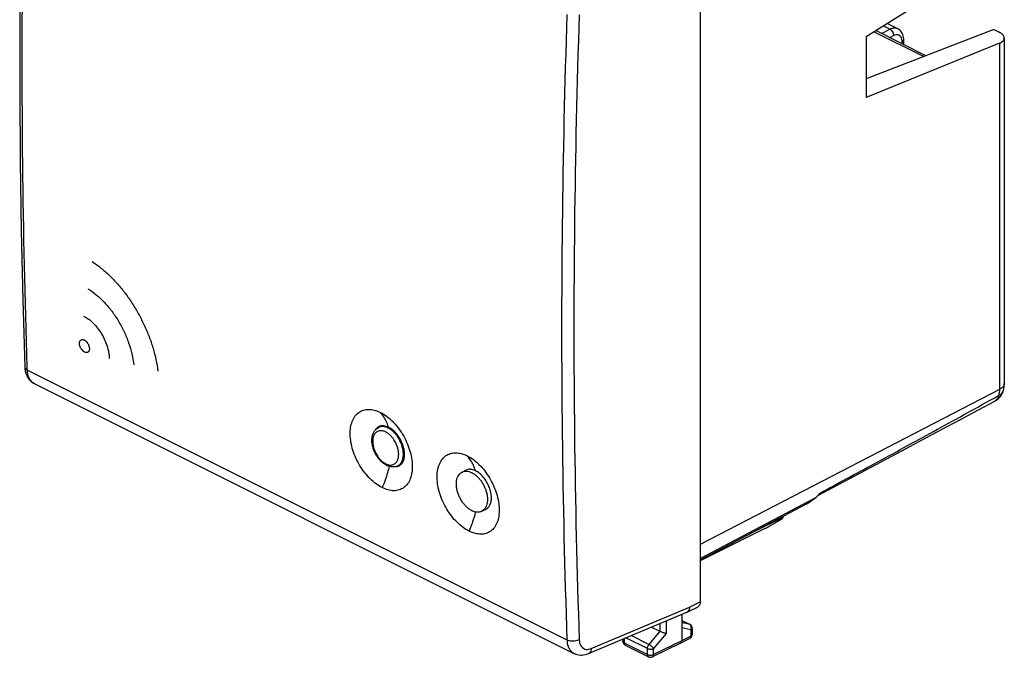
# Model space of a CAD drawing. Units: millimetres. Extents: x -26.9 to 29.1, y -27.5 to 35.5.
# Drawn here: x -26.9 to 29.1, y -27.5 to 8.8 of the extents above; entities that cross this region are included whole.
import ezdxf

# ---------------------------------------------------------------- set-up
doc = ezdxf.new("R2010")
doc.units = ezdxf.units.MM
doc.header["$LTSCALE"] = 16.335
doc.layers.get('0').update_dxf_attribs({"linetype": 'CONTINUOUS'})
doc.layers.add('CURVE', color=7, linetype='CONTINUOUS')

msp = doc.modelspace()

# ---------------------------------------------------------------- linework, layer by layer
at = {"color": 0, "linetype": 'CONTINUOUS'}
for p, q in [((11.828, 13.621), (11.828, -24.311)), ((28.862, 12.616), (21.277, 7.861)), ((22.267, 8.481), (22.641, 8.294)), ((23.071, 8.319), (22.479, 8.615)), ((28.555, 8.271), (21.277, 5.468)), ((21.277, 7.861), (21.277, 4.397)), ((21.733, 8.147), (24.561, 6.733)), ((21.842, 8.215), (24.7, 6.786)), ((22.641, 8.294), (22.16, 8.056)), ((22.853, 7.929), (22.633, 7.819)), ((28.555, 8.271), (28.85, 8.124)), ((28.862, 7.497), (21.277, 4.397)), ((23.331, 7.471), (23.331, 7.57)), ((23.415, 7.428), (23.415, 7.674)), ((28.862, 7.497), (28.862, -12.219)), ((29.143, 7.792), (29.143, -11.872)), ((-26.504, -11.112), (4.231, -26.479)), ((-26.119, -11.868), (4.624, -27.24)), ((28.862, -12.219), (11.828, -21.039)), ((-6.501, -14.375), (-6.334, -14.291)), ((-5.405, -16.566), (-5.207, -16.467)), ((-5.405, -16.566), (-5.405, -16.566)), ((-1.742, -16.917), (-1.529, -16.811)), ((18.527, -18.249), (20.91, -16.981)), ((11.828, -21.838), (18.398, -18.37)), ((17.894, -18.736), (18.398, -18.37)), ((-0.624, -19.153), (-0.378, -19.03)), ((17.894, -18.736), (11.828, -21.943)), ((16.384, -19.576), (15.111, -20.207)), ((16.384, -19.534), (16.384, -19.576)), ((16.524, -19.46), (16.524, -19.531)), ((15.496, -20.14), (11.828, -21.981)), ((5.613, -26.965), (11.213, -24.614)), ((11.078, -24.887), (11.697, -24.582)), ((11.213, -24.614), (11.828, -24.311)), ((5.459, -27.246), (11.068, -24.892)), ((10.768, -25.018), (10.768, -26.523)), ((11.078, -24.887), (11.068, -24.892)), ((9.04, -25.743), (9.524, -25.986)), ((9.525, -25.54), (9.525, -25.986)), ((9.878, -25.392), (9.878, -26.111)), ((10.768, -25.362), (11.23, -25.593)), ((10.768, -25.365), (11.206, -25.585)), ((11.206, -25.585), (10.768, -25.495)), ((11.296, -25.904), (10.768, -25.796)), ((8.814, -26.962), (7.591, -26.351)), ((8.902, -26.731), (7.891, -26.225)), ((9.524, -25.986), (8.902, -26.731)), ((9.878, -26.111), (9.166, -26.963)), ((11.296, -26.252), (10.768, -26.523)), ((11.296, -25.904), (11.296, -26.252)), ((11.368, -25.816), (11.368, -26.164)), ((11.368, -26.164), (11.368, -26.164)), ((7.416, -26.425), (7.416, -26.552)), ((7.489, -26.394), (7.489, -26.64)), ((7.489, -26.64), (8.814, -27.302)), ((7.554, -26.775), (8.879, -27.438)), ((10.701, -26.659), (9.1, -27.439)), ((10.768, -26.523), (9.166, -27.303)), ((10.701, -26.659), (10.703, -26.658)), ((11.232, -26.386), (10.703, -26.658)), ((4.623, -27.239), (4.624, -27.24)), ((8.814, -27.302), (8.814, -26.962)), ((9.166, -27.303), (9.166, -26.963))]:
    msp.add_line(p, q, dxfattribs=at)
for points in [[(-26.65, 24.678), (-26.765, 20.729), (-26.853, 16.707), (-26.911, 12.7), (-26.941, 8.707), (-26.941, 4.729), (-26.911, 0.767), (-26.853, -3.18), (-26.765, -7.111), (-26.65, -10.934)], [(23.415, 7.674), (23.412, 7.744), (23.403, 7.829), (23.385, 7.911), (23.36, 7.988), (23.328, 8.06), (23.29, 8.125), (23.245, 8.183), (23.194, 8.235), (23.138, 8.279), (23.078, 8.316), (23.071, 8.319)], [(-26.65, -10.934), (-26.649, -10.958), (-26.64, -11.07), (-26.621, -11.177), (-26.595, -11.279), (-26.561, -11.376), (-26.52, -11.466), (-26.472, -11.548), (-26.418, -11.624), (-26.358, -11.693), (-26.293, -11.754), (-26.223, -11.807), (-26.149, -11.853), (-26.119, -11.868)], [(20.91, -16.981), (22.128, -16.332), (23.31, -15.703), (24.455, -15.092), (25.564, -14.5), (26.638, -13.926), (27.675, -13.372), (28.6, -12.877)], [(4.623, -27.239), (4.661, -27.257), (4.739, -27.288), (4.821, -27.311), (4.907, -27.327), (4.995, -27.335), (5.085, -27.334), (5.176, -27.325), (5.268, -27.308), (5.361, -27.283), (5.459, -27.246)]]:
    msp.add_lwpolyline(points, dxfattribs=at)
for points, knots in [([(-26.51, -10.93), (-26.638, -7.08), (-26.809, 0.729), (-26.808, 12.543), (-26.634, 20.503), (-26.504, 24.503)], [0, 0, 0, 0, 0.32608, 0.661155, 1, 1, 1, 1]), ([(4.231, 9.136), (4.096, 5.137), (3.916, -2.822), (3.915, -14.696), (4.095, -22.568), (4.231, -26.479)], [0, 0, 0, 0, 0.336986, 0.670345, 1, 1, 1, 1]), ([(4.931, 9.115), (4.797, 5.12), (4.617, -2.831), (4.615, -14.693), (4.796, -22.557), (4.931, -26.465)], [0, 0, 0, 0, 0.336986, 0.670345, 1, 1, 1, 1]), ([(23.07, 8.319), (23.043, 8.333), (22.961, 8.362), (22.81, 8.362), (22.697, 8.322), (22.641, 8.294)], [0, 0, 0, 0, 0.203199, 0.576742, 1, 1, 1, 1]), ([(22.853, 7.929), (22.853, 7.965), (22.842, 8.041), (22.797, 8.146), (22.73, 8.235), (22.671, 8.28), (22.641, 8.294)], [0, 0, 0, 0, 0.247085, 0.511485, 0.769578, 1, 1, 1, 1]), ([(23.331, 7.57), (23.331, 7.619), (23.322, 7.712), (23.276, 7.836), (23.198, 7.928), (23.092, 7.977), (22.97, 7.976), (22.892, 7.948), (22.853, 7.929)], [0, 0, 0, 0, 0.197387, 0.370837, 0.524357, 0.670187, 0.824743, 1, 1, 1, 1]), ([(29.143, 7.792), (29.143, 7.793), (29.143, 7.824), (29.126, 7.89), (29.064, 7.977), (28.97, 8.057), (28.893, 8.102), (28.85, 8.124)], [0, 0, 0, 0, 0.0074, 0.20096, 0.424019, 0.689443, 1, 1, 1, 1]), ([(23.331, 7.57), (23.354, 7.582), (23.394, 7.608), (23.415, 7.654), (23.415, 7.674)], [0, 0, 0, 0, 0.572459, 1, 1, 1, 1]), ([(28.862, 7.497), (28.904, 7.514), (28.979, 7.551), (29.071, 7.622), (29.129, 7.704), (29.143, 7.764), (29.143, 7.792)], [0, 0, 0, 0, 0.314246, 0.580502, 0.805531, 1, 1, 1, 1]), ([(-26.65, -10.934), (-26.65, -10.947), (-26.643, -10.991), (-26.594, -11.059), (-26.537, -11.095), (-26.504, -11.112)], [0, 0, 0, 0, 0.160125, 0.536531, 1, 1, 1, 1]), ([(-26.119, -11.868), (-26.178, -11.839), (-26.287, -11.757), (-26.407, -11.58), (-26.482, -11.36), (-26.501, -11.197), (-26.504, -11.112)], [0, 0, 0, 0, 0.218515, 0.45204, 0.711283, 1, 1, 1, 1]), ([(28.601, -12.877), (28.611, -12.871), (28.696, -12.824), (28.842, -12.712), (29.002, -12.506), (29.072, -12.337), (29.097, -12.246), (29.098, -12.238)], [0, 0, 0, 0, 0.041732, 0.349026, 0.659041, 0.972142, 1, 1, 1, 1]), ([(28.862, -12.219), (28.862, -12.278), (28.856, -12.392), (28.836, -12.504), (28.823, -12.558)], [0, 0, 0, 0, 0.51555, 1, 1, 1, 1]), ([(28.823, -12.558), (28.89, -12.523), (29.009, -12.437), (29.081, -12.306), (29.098, -12.239), (29.098, -12.238)], [0, 0, 0, 0, 0.523983, 0.993384, 1, 1, 1, 1]), ([(29.142, -11.872), (29.142, -11.897), (29.131, -11.98), (29.053, -12.091), (28.97, -12.155), (28.93, -12.18)], [0, 0, 0, 0, 0.188509, 0.638116, 1, 1, 1, 1]), ([(29.098, -12.238), (29.108, -12.2), (29.125, -12.12), (29.139, -11.997), (29.143, -11.914), (29.143, -11.872)], [0, 0, 0, 0, 0.324066, 0.658378, 1, 1, 1, 1]), ([(18.611, -18.133), (19.649, -17.573), (21.82, -16.4), (25.124, -14.602), (27.386, -13.356), (28.518, -12.728)], [0, 0, 0, 0, 0.313556, 0.655898, 1, 1, 1, 1]), ([(28.823, -12.558), (28.808, -12.618), (28.767, -12.729), (28.676, -12.831), (28.615, -12.869), (28.6, -12.877)], [0, 0, 0, 0, 0.46481, 0.879834, 1, 1, 1, 1]), ([(-6.293, -17.806), (-6.414, -17.745), (-6.655, -17.594), (-6.987, -17.306), (-7.296, -16.957), (-7.569, -16.559), (-7.796, -16.128), (-7.968, -15.68), (-8.08, -15.23), (-8.126, -14.797), (-8.105, -14.395), (-8.016, -14.039), (-7.861, -13.741), (-7.643, -13.517), (-7.369, -13.378), (-7.056, -13.335), (-6.721, -13.384), (-6.502, -13.47), (-6.392, -13.525)], [0, 0, 0, 0, 0.063572, 0.13295, 0.20647, 0.282623, 0.359532, 0.435344, 0.508278, 0.576812, 0.639841, 0.696888, 0.748384, 0.795909, 0.842114, 0.890056, 0.942303, 1, 1, 1, 1]), ([(-6.392, -13.525), (-6.272, -13.585), (-6.031, -13.736), (-5.7, -14.025), (-5.392, -14.376), (-5.121, -14.774), (-4.896, -15.206), (-4.725, -15.655), (-4.615, -16.105), (-4.569, -16.538), (-4.59, -16.94), (-4.677, -17.296), (-4.83, -17.592), (-5.047, -17.816), (-5.32, -17.954), (-5.631, -17.997), (-5.965, -17.947), (-6.184, -17.86), (-6.293, -17.806)], [0, 0, 0, 0, 0.063641, 0.133068, 0.206648, 0.282884, 0.359907, 0.435854, 0.508928, 0.577576, 0.640661, 0.697675, 0.749039, 0.796349, 0.842321, 0.890088, 0.942265, 1, 1, 1, 1]), ([(-5.924, -14.373), (-5.959, -14.265), (-6.04, -14.058), (-6.196, -13.772), (-6.324, -13.602), (-6.392, -13.525)], [0, 0, 0, 0, 0.350253, 0.682723, 1, 1, 1, 1]), ([(-6.878, -15.108), (-6.878, -15.041), (-6.868, -14.911), (-6.818, -14.73), (-6.738, -14.576), (-6.632, -14.455), (-6.545, -14.397), (-6.501, -14.375)], [0, 0, 0, 0, 0.232597, 0.448341, 0.645466, 0.826921, 1, 1, 1, 1]), ([(-5.354, -15.911), (-5.354, -15.895), (-5.355, -15.861), (-5.358, -15.806), (-5.365, -15.741), (-5.377, -15.669), (-5.395, -15.59), (-5.419, -15.504), (-5.451, -15.41), (-5.494, -15.306), (-5.551, -15.194), (-5.623, -15.074), (-5.712, -14.951), (-5.82, -14.831), (-5.943, -14.725), (-6.074, -14.64), (-6.208, -14.584), (-6.338, -14.558), (-6.459, -14.565), (-6.561, -14.6), (-6.641, -14.653), (-6.701, -14.716), (-6.746, -14.784), (-6.779, -14.853), (-6.802, -14.922), (-6.818, -14.99), (-6.827, -15.055), (-6.832, -15.115), (-6.833, -15.153), (-6.833, -15.171)], [0, 0, 0, 0, 0.01715, 0.037981, 0.062174, 0.08946, 0.119591, 0.152655, 0.189437, 0.230931, 0.277751, 0.329876, 0.38693, 0.447727, 0.509202, 0.567892, 0.62174, 0.670546, 0.715079, 0.754657, 0.789453, 0.821547, 0.851427, 0.879604, 0.906678, 0.932779, 0.957474, 0.980137, 1, 1, 1, 1]), ([(-6.425, -14.313), (-6.438, -14.318), (-6.456, -14.325), (-6.473, -14.333), (-6.478, -14.336)], [0, 0, 0, 0, 0.702538, 1, 1, 1, 1]), ([(-5.99, -14.392), (-6.023, -14.377), (-6.106, -14.346), (-6.24, -14.32), (-6.353, -14.326), (-6.413, -14.341), (-6.426, -14.345)], [0, 0, 0, 0, 0.248221, 0.591006, 0.903778, 1, 1, 1, 1]), ([(-5.924, -14.373), (-5.969, -14.351), (-6.061, -14.313), (-6.204, -14.283), (-6.327, -14.286), (-6.398, -14.304), (-6.425, -14.313)], [0, 0, 0, 0, 0.293197, 0.575027, 0.8369, 1, 1, 1, 1]), ([(-5.885, -14.447), (-5.902, -14.437), (-5.936, -14.417), (-5.972, -14.4), (-5.99, -14.392)], [0, 0, 0, 0, 0.507791, 1, 1, 1, 1]), ([(-5.019, -15.887), (-5.02, -15.804), (-5.04, -15.631), (-5.111, -15.373), (-5.22, -15.119), (-5.361, -14.882), (-5.53, -14.67), (-5.718, -14.497), (-5.856, -14.408), (-5.924, -14.373)], [0, 0, 0, 0, 0.135686, 0.283357, 0.435299, 0.584719, 0.733728, 0.874984, 1, 1, 1, 1]), ([(-5.087, -15.904), (-5.087, -15.886), (-5.087, -15.846), (-5.092, -15.781), (-5.1, -15.705), (-5.114, -15.621), (-5.134, -15.528), (-5.163, -15.427), (-5.201, -15.317), (-5.251, -15.196), (-5.317, -15.064), (-5.401, -14.924), (-5.507, -14.779), (-5.633, -14.639), (-5.761, -14.528), (-5.849, -14.468), (-5.885, -14.447)], [0, 0, 0, 0, 0.03125, 0.069207, 0.11329, 0.163011, 0.217913, 0.278161, 0.345183, 0.420791, 0.506104, 0.601085, 0.705045, 0.815827, 0.927843, 1, 1, 1, 1]), ([(-5.405, -16.566), (-5.45, -16.588), (-5.547, -16.622), (-5.707, -16.635), (-5.878, -16.608), (-6.052, -16.539), (-6.221, -16.432), (-6.38, -16.292), (-6.522, -16.126), (-6.644, -15.941), (-6.744, -15.741), (-6.819, -15.532), (-6.866, -15.32), (-6.878, -15.178), (-6.878, -15.108)], [0, 0, 0, 0, 0.062432, 0.128417, 0.19964, 0.277552, 0.361512, 0.449944, 0.541448, 0.634765, 0.728589, 0.821599, 0.912469, 1, 1, 1, 1]), ([(-6.833, -15.171), (-6.833, -15.186), (-6.832, -15.22), (-6.829, -15.276), (-6.822, -15.34), (-6.81, -15.412), (-6.792, -15.491), (-6.768, -15.578), (-6.736, -15.672), (-6.693, -15.775), (-6.636, -15.888), (-6.564, -16.008), (-6.475, -16.131), (-6.367, -16.25), (-6.244, -16.357), (-6.113, -16.442), (-5.979, -16.498), (-5.849, -16.523), (-5.728, -16.516), (-5.626, -16.481), (-5.546, -16.428), (-5.486, -16.365), (-5.441, -16.298), (-5.408, -16.229), (-5.385, -16.159), (-5.369, -16.091), (-5.36, -16.026), (-5.355, -15.966), (-5.354, -15.928), (-5.354, -15.911)], [0, 0, 0, 0, 0.01715, 0.037981, 0.062174, 0.08946, 0.119591, 0.152655, 0.189437, 0.230931, 0.277751, 0.329876, 0.38693, 0.447727, 0.509202, 0.567892, 0.62174, 0.670546, 0.715079, 0.754657, 0.789453, 0.821547, 0.851427, 0.879604, 0.906678, 0.932779, 0.957474, 0.980137, 1, 1, 1, 1]), ([(-5.328, -16.555), (-5.28, -16.531), (-5.187, -16.462), (-5.086, -16.306), (-5.027, -16.108), (-5.017, -15.963), (-5.019, -15.887)], [0, 0, 0, 0, 0.206032, 0.441345, 0.706959, 1, 1, 1, 1]), ([(-5.287, -16.482), (-5.271, -16.466), (-5.235, -16.426), (-5.189, -16.357), (-5.151, -16.276), (-5.123, -16.195), (-5.105, -16.115), (-5.093, -16.039), (-5.088, -15.969), (-5.087, -15.924), (-5.087, -15.904)], [0, 0, 0, 0, 0.105863, 0.255575, 0.396754, 0.53241, 0.663188, 0.786925, 0.900478, 1, 1, 1, 1]), ([(-1.344, -20.281), (-1.464, -20.22), (-1.705, -20.069), (-2.037, -19.781), (-2.346, -19.432), (-2.619, -19.034), (-2.846, -18.603), (-3.018, -18.154), (-3.13, -17.705), (-3.176, -17.272), (-3.155, -16.87), (-3.066, -16.514), (-2.911, -16.216), (-2.693, -15.991), (-2.419, -15.853), (-2.106, -15.81), (-1.771, -15.859), (-1.552, -15.945), (-1.443, -16)], [0, 0, 0, 0, 0.063573, 0.13295, 0.206471, 0.282623, 0.359534, 0.435347, 0.508284, 0.576819, 0.639848, 0.696895, 0.748392, 0.795917, 0.842122, 0.890062, 0.942307, 1, 1, 1, 1]), ([(-1.443, -16), (-1.322, -16.06), (-1.082, -16.211), (-0.75, -16.5), (-0.443, -16.851), (-0.171, -17.249), (0.054, -17.681), (0.225, -18.13), (0.335, -18.58), (0.381, -19.013), (0.36, -19.415), (0.273, -19.771), (0.119, -20.067), (-0.098, -20.291), (-0.37, -20.429), (-0.681, -20.471), (-1.016, -20.422), (-1.234, -20.335), (-1.344, -20.281)], [0, 0, 0, 0, 0.063642, 0.133068, 0.206648, 0.282884, 0.359909, 0.435857, 0.508934, 0.577583, 0.640668, 0.697683, 0.749047, 0.796357, 0.842328, 0.890094, 0.942269, 1, 1, 1, 1]), ([(-0.974, -16.848), (-1.009, -16.74), (-1.09, -16.533), (-1.247, -16.247), (-1.374, -16.077), (-1.443, -16)], [0, 0, 0, 0, 0.350253, 0.682723, 1, 1, 1, 1]), ([(-5.899, -16.594), (-5.926, -16.713), (-5.993, -16.977), (-6.122, -17.383), (-6.233, -17.665), (-6.293, -17.806)], [0, 0, 0, 0, 0.286387, 0.640932, 1, 1, 1, 1]), ([(-5.405, -16.566), (-5.404, -16.566), (-5.371, -16.549), (-5.331, -16.522), (-5.295, -16.49), (-5.287, -16.482)], [0, 0, 0, 0, 0.010565, 0.762898, 1, 1, 1, 1]), ([(-0.974, -16.848), (-1.041, -16.815), (-1.176, -16.765), (-1.37, -16.753), (-1.484, -16.789), (-1.529, -16.811)], [0, 0, 0, 0, 0.388993, 0.743349, 1, 1, 1, 1]), ([(-2.066, -17.593), (-2.066, -17.532), (-2.058, -17.416), (-2.02, -17.252), (-1.955, -17.111), (-1.866, -16.998), (-1.788, -16.941), (-1.745, -16.919), (-1.742, -16.917)], [0, 0, 0, 0, 0.23063, 0.442726, 0.636871, 0.81629, 0.987012, 1, 1, 1, 1]), ([(-1.742, -16.917), (-1.705, -16.898), (-1.62, -16.87), (-1.481, -16.861), (-1.33, -16.888), (-1.176, -16.95), (-1.023, -17.045), (-0.875, -17.168), (-0.736, -17.318), (-0.61, -17.489), (-0.502, -17.676), (-0.414, -17.874), (-0.349, -18.077), (-0.308, -18.278), (-0.299, -18.412), (-0.299, -18.477)], [0, 0, 0, 0, 0.051164, 0.10902, 0.171428, 0.239581, 0.313791, 0.393651, 0.478217, 0.566165, 0.655932, 0.74583, 0.834165, 0.919344, 1, 1, 1, 1]), ([(-0.378, -19.03), (-0.366, -19.024), (-0.301, -18.988), (-0.195, -18.888), (-0.103, -18.699), (-0.063, -18.468), (-0.072, -18.21), (-0.131, -17.937), (-0.235, -17.663), (-0.38, -17.403), (-0.555, -17.172), (-0.753, -16.982), (-0.9, -16.885), (-0.974, -16.848)], [0, 0, 0, 0, 0.014742, 0.084734, 0.163268, 0.252761, 0.351356, 0.458505, 0.572286, 0.686863, 0.799328, 0.904678, 1, 1, 1, 1]), ([(-0.624, -19.153), (-0.661, -19.172), (-0.745, -19.2), (-0.884, -19.209), (-1.035, -19.182), (-1.189, -19.12), (-1.342, -19.025), (-1.491, -18.902), (-1.629, -18.752), (-1.755, -18.581), (-1.863, -18.394), (-1.951, -18.196), (-2.016, -17.993), (-2.057, -17.792), (-2.066, -17.658), (-2.066, -17.593)], [0, 0, 0, 0, 0.051164, 0.10902, 0.171428, 0.239581, 0.313791, 0.393651, 0.478217, 0.566165, 0.655932, 0.74583, 0.834165, 0.919344, 1, 1, 1, 1]), ([(-0.299, -18.477), (-0.299, -18.538), (-0.307, -18.654), (-0.345, -18.818), (-0.39, -18.915), (-0.417, -18.959)], [0, 0, 0, 0, 0.36213, 0.695159, 1, 1, 1, 1]), ([(18.398, -18.37), (18.44, -18.339), (18.484, -18.299), (18.523, -18.255), (18.528, -18.249)], [0, 0, 0, 0, 0.887349, 1, 1, 1, 1]), ([(-0.444, -18.999), (-0.463, -19.024), (-0.512, -19.082), (-0.577, -19.129), (-0.62, -19.152), (-0.624, -19.153)], [0, 0, 0, 0, 0.391586, 0.956985, 1, 1, 1, 1]), ([(-0.978, -19.19), (-0.997, -19.268), (-1.056, -19.492), (-1.173, -19.858), (-1.283, -20.14), (-1.344, -20.281)], [0, 0, 0, 0, 0.209093, 0.60204, 1, 1, 1, 1]), ([(15.496, -20.14), (15.537, -20.119), (15.622, -20.075), (15.753, -20.004), (15.888, -19.927), (16.024, -19.848), (16.155, -19.769), (16.282, -19.691), (16.403, -19.615), (16.482, -19.564), (16.52, -19.539)], [0, 0, 0, 0, 0.114973, 0.242542, 0.375525, 0.508927, 0.63877, 0.764154, 0.884527, 1, 1, 1, 1]), ([(16.467, -19.538), (16.461, -19.541), (16.443, -19.548), (16.422, -19.557), (16.407, -19.564)], [0, 0, 0, 0, 0.322199, 1, 1, 1, 1]), ([(16.523, -19.529), (16.523, -19.527), (16.521, -19.518), (16.493, -19.529), (16.476, -19.535), (16.467, -19.538)], [0, 0, 0, 0, 0.077888, 0.49061, 1, 1, 1, 1]), ([(11.213, -24.614), (11.212, -24.656), (11.202, -24.734), (11.155, -24.832), (11.104, -24.874), (11.078, -24.887)], [0, 0, 0, 0, 0.394228, 0.732412, 1, 1, 1, 1]), ([(11.828, -24.311), (11.828, -24.338), (11.824, -24.39), (11.805, -24.462), (11.772, -24.522), (11.734, -24.561), (11.707, -24.577), (11.697, -24.582)], [0, 0, 0, 0, 0.25744, 0.491448, 0.703522, 0.899513, 1, 1, 1, 1]), ([(11.296, -25.686), (11.289, -25.669), (11.27, -25.635), (11.243, -25.608), (11.227, -25.597)], [0, 0, 0, 0, 0.508001, 1, 1, 1, 1]), ([(11.336, -25.694), (11.332, -25.687), (11.314, -25.658), (11.279, -25.622), (11.243, -25.6), (11.23, -25.593)], [0, 0, 0, 0, 0.17244, 0.690753, 1, 1, 1, 1]), ([(11.296, -25.904), (11.307, -25.874), (11.316, -25.831), (11.317, -25.788), (11.316, -25.777)], [0, 0, 0, 0, 0.751131, 1, 1, 1, 1]), ([(11.368, -25.816), (11.368, -25.791), (11.362, -25.749), (11.345, -25.709), (11.336, -25.694)], [0, 0, 0, 0, 0.597607, 1, 1, 1, 1]), ([(9.878, -26.111), (9.858, -26.107), (9.815, -26.096), (9.746, -26.075), (9.671, -26.049), (9.596, -26.019), (9.548, -25.997), (9.525, -25.986)], [0, 0, 0, 0, 0.160095, 0.356214, 0.574821, 0.797563, 1, 1, 1, 1]), ([(11.232, -26.386), (11.245, -26.38), (11.285, -26.355), (11.332, -26.302), (11.353, -26.252), (11.359, -26.231)], [0, 0, 0, 0, 0.210292, 0.681581, 1, 1, 1, 1]), ([(11.232, -26.386), (11.236, -26.384), (11.259, -26.371), (11.29, -26.326), (11.296, -26.278), (11.296, -26.252)], [0, 0, 0, 0, 0.089007, 0.501394, 1, 1, 1, 1]), ([(11.368, -25.816), (11.368, -25.833), (11.35, -25.872), (11.316, -25.894), (11.296, -25.904)], [0, 0, 0, 0, 0.430693, 1, 1, 1, 1]), ([(11.368, -26.164), (11.368, -26.181), (11.35, -26.22), (11.316, -26.242), (11.296, -26.252)], [0, 0, 0, 0, 0.42778, 1, 1, 1, 1]), ([(11.359, -26.231), (11.362, -26.22), (11.366, -26.198), (11.368, -26.176), (11.368, -26.164)], [0, 0, 0, 0, 0.490915, 1, 1, 1, 1]), ([(4.931, -26.465), (4.891, -26.486), (4.801, -26.52), (4.656, -26.547), (4.505, -26.55), (4.36, -26.53), (4.27, -26.499), (4.231, -26.479)], [0, 0, 0, 0, 0.188306, 0.396382, 0.610597, 0.816187, 1, 1, 1, 1]), ([(4.231, -26.479), (4.234, -26.565), (4.253, -26.728), (4.331, -26.95), (4.454, -27.127), (4.564, -27.21), (4.623, -27.239)], [0, 0, 0, 0, 0.286849, 0.545586, 0.780257, 1, 1, 1, 1]), ([(4.931, -26.465), (4.933, -26.522), (4.946, -26.63), (4.998, -26.778), (5.081, -26.897), (5.192, -26.98), (5.324, -27.019), (5.469, -27.014), (5.565, -26.985), (5.613, -26.965)], [0, 0, 0, 0, 0.165969, 0.316578, 0.453451, 0.582181, 0.711286, 0.848919, 1, 1, 1, 1]), ([(7.416, -26.552), (7.416, -26.584), (7.426, -26.638), (7.454, -26.686), (7.467, -26.703)], [0, 0, 0, 0, 0.596247, 1, 1, 1, 1]), ([(7.489, -26.64), (7.469, -26.63), (7.434, -26.608), (7.416, -26.569), (7.416, -26.552)], [0, 0, 0, 0, 0.566098, 1, 1, 1, 1]), ([(7.467, -26.703), (7.473, -26.712), (7.498, -26.741), (7.53, -26.763), (7.554, -26.775)], [0, 0, 0, 0, 0.289311, 1, 1, 1, 1]), ([(7.489, -26.64), (7.489, -26.665), (7.495, -26.713), (7.526, -26.759), (7.549, -26.773), (7.554, -26.775)], [0, 0, 0, 0, 0.485758, 0.895712, 1, 1, 1, 1]), ([(8.814, -26.962), (8.814, -26.936), (8.822, -26.881), (8.852, -26.802), (8.884, -26.753), (8.902, -26.731)], [0, 0, 0, 0, 0.314365, 0.657621, 1, 1, 1, 1]), ([(9.166, -26.963), (9.153, -26.941), (9.117, -26.896), (9.053, -26.834), (8.98, -26.776), (8.928, -26.744), (8.902, -26.731)], [0, 0, 0, 0, 0.217668, 0.482099, 0.755629, 1, 1, 1, 1]), ([(10.703, -26.658), (10.707, -26.656), (10.73, -26.642), (10.761, -26.597), (10.767, -26.549), (10.768, -26.523)], [0, 0, 0, 0, 0.092086, 0.502573, 1, 1, 1, 1]), ([(5.613, -26.965), (5.611, -27.008), (5.598, -27.089), (5.545, -27.191), (5.488, -27.234), (5.459, -27.246)], [0, 0, 0, 0, 0.385599, 0.718031, 1, 1, 1, 1]), ([(8.814, -26.962), (8.839, -26.975), (8.898, -26.993), (8.99, -27.002), (9.082, -26.994), (9.141, -26.976), (9.166, -26.963)], [0, 0, 0, 0, 0.235171, 0.499579, 0.764213, 1, 1, 1, 1]), ([(8.814, -27.302), (8.839, -27.315), (8.898, -27.333), (8.99, -27.342), (9.082, -27.333), (9.141, -27.316), (9.166, -27.303)], [0, 0, 0, 0, 0.235171, 0.499579, 0.764213, 1, 1, 1, 1]), ([(8.814, -27.302), (8.814, -27.328), (8.82, -27.375), (8.851, -27.421), (8.874, -27.435), (8.879, -27.437)], [0, 0, 0, 0, 0.485705, 0.895614, 1, 1, 1, 1]), ([(8.879, -27.438), (8.884, -27.44), (8.918, -27.456), (8.988, -27.47), (9.059, -27.457), (9.095, -27.441), (9.1, -27.439)], [0, 0, 0, 0, 0.069683, 0.493196, 0.923116, 1, 1, 1, 1]), ([(9.1, -27.439), (9.105, -27.436), (9.129, -27.422), (9.16, -27.376), (9.166, -27.328), (9.166, -27.303)], [0, 0, 0, 0, 0.106772, 0.515257, 1, 1, 1, 1])]:
    msp.add_open_spline(points, degree=3, knots=knots, dxfattribs=at)
for points in [[(-26.504, -11.112), (-26.506, -11.051), (-26.508, -10.991), (-26.51, -10.93)], [(28.93, -12.18), (28.908, -12.194), (28.885, -12.207), (28.862, -12.219)], [(28.518, -12.728), (28.619, -12.671), (28.721, -12.615), (28.823, -12.558)], [(-6.562, -14.389), (-6.593, -14.415), (-6.622, -14.445), (-6.646, -14.478)], [(-6.513, -14.355), (-6.53, -14.365), (-6.546, -14.377), (-6.562, -14.389)], [(-6.478, -14.336), (-6.49, -14.342), (-6.502, -14.348), (-6.513, -14.355)], [(-6.426, -14.345), (-6.452, -14.353), (-6.477, -14.363), (-6.501, -14.375)], [(-5.497, -16.603), (-5.478, -16.601), (-5.46, -16.598), (-5.442, -16.595)], [(-5.442, -16.595), (-5.405, -16.587), (-5.368, -16.575), (-5.334, -16.558)], [(-5.334, -16.558), (-5.332, -16.557), (-5.33, -16.556), (-5.328, -16.555)], [(18.528, -18.249), (18.547, -18.227), (18.564, -18.204), (18.581, -18.18)], [(18.581, -18.18), (18.591, -18.165), (18.601, -18.149), (18.61, -18.133)], [(-0.417, -18.959), (-0.426, -18.973), (-0.435, -18.986), (-0.444, -18.999)], [(16.407, -19.564), (16.399, -19.568), (16.392, -19.572), (16.384, -19.576)], [(11.23, -25.593), (11.222, -25.589), (11.214, -25.586), (11.206, -25.585)], [(11.227, -25.597), (11.221, -25.593), (11.214, -25.588), (11.206, -25.585)], [(11.306, -25.715), (11.303, -25.705), (11.3, -25.696), (11.296, -25.686)], [(11.316, -25.777), (11.315, -25.756), (11.312, -25.735), (11.306, -25.715)]]:
    msp.add_open_spline(points, degree=3, dxfattribs=at)
at = {"layer": 'CURVE', "color": 0, "linetype": 'CONTINUOUS'}
for points in [[(-22.804, -4.94, -5.515), (-22.637, -5.05, -5.387), (-22.308, -5.292, -5.15), (-21.825, -5.719, -4.846), (-21.361, -6.203, -4.602), (-20.926, -6.735, -4.422), (-20.522, -7.312, -4.305), (-20.157, -7.921, -4.257), (-19.835, -8.557, -4.276), (-19.561, -9.208, -4.363), (-19.337, -9.868, -4.516), (-19.168, -10.525, -4.734), (-19.094, -10.954, -4.92), (-19.066, -11.166, -5.023)], [(-23.054, -6.484, -6.773), (-22.891, -6.585, -6.644), (-22.574, -6.815, -6.414), (-22.113, -7.25, -6.143), (-21.686, -7.756, -5.958), (-21.305, -8.322, -5.865), (-20.981, -8.929, -5.866), (-20.723, -9.56, -5.961), (-20.539, -10.198, -6.149), (-20.469, -10.609, -6.33), (-20.447, -10.813, -6.435)], [(-23.297, -8.038, -8.041), (-23.204, -8.085, -7.961), (-23.021, -8.198, -7.816), (-22.75, -8.43, -7.643), (-22.5, -8.712, -7.526), (-22.279, -9.034, -7.469), (-22.095, -9.384, -7.474), (-21.955, -9.747, -7.541), (-21.865, -10.112, -7.668), (-21.841, -10.342, -7.787), (-21.838, -10.455, -7.856)]]:
    msp.add_open_spline(points, degree=3, dxfattribs=at)
for points in [[(-23.535, -9.606, -9.326), (-23.535, -9.588, -9.314), (-23.534, -9.553, -9.291), (-23.525, -9.507, -9.25), (-23.509, -9.465, -9.205), (-23.487, -9.431, -9.156), (-23.459, -9.404, -9.106), (-23.427, -9.386, -9.056), (-23.389, -9.377, -9.005), (-23.348, -9.377, -8.957), (-23.305, -9.387, -8.912), (-23.261, -9.405, -8.871), (-23.216, -9.431, -8.835), (-23.158, -9.477, -8.795), (-23.104, -9.537, -8.769), (-23.057, -9.606, -8.759), (-23.027, -9.662, -8.759), (-23.003, -9.719, -8.767), (-22.985, -9.778, -8.783), (-22.973, -9.834, -8.805), (-22.97, -9.871, -8.825), (-22.969, -9.889, -8.836)], [(-22.969, -9.889, -8.836), (-22.969, -9.907, -8.847), (-22.97, -9.942, -8.871), (-22.979, -9.988, -8.911), (-22.995, -10.03, -8.957), (-23.017, -10.064, -9.005), (-23.045, -10.091, -9.055), (-23.077, -10.108, -9.106), (-23.115, -10.118, -9.156), (-23.156, -10.117, -9.205), (-23.199, -10.108, -9.25), (-23.243, -10.09, -9.29), (-23.287, -10.064, -9.326), (-23.346, -10.018, -9.366), (-23.4, -9.958, -9.392), (-23.446, -9.889, -9.403), (-23.476, -9.833, -9.403), (-23.501, -9.776, -9.395), (-23.519, -9.717, -9.379), (-23.531, -9.661, -9.356), (-23.534, -9.624, -9.337), (-23.535, -9.606, -9.326)]]:
    msp.add_open_spline(points, degree=3, knots=[0, 0, 0, 0, 0.05, 0.1, 0.15, 0.2, 0.25, 0.3, 0.35, 0.4, 0.45, 0.5, 0.55, 0.6, 0.7, 0.75, 0.8, 0.85, 0.9, 0.95, 1, 1, 1, 1], dxfattribs=at)

doc.saveas('drawing.dxf')
